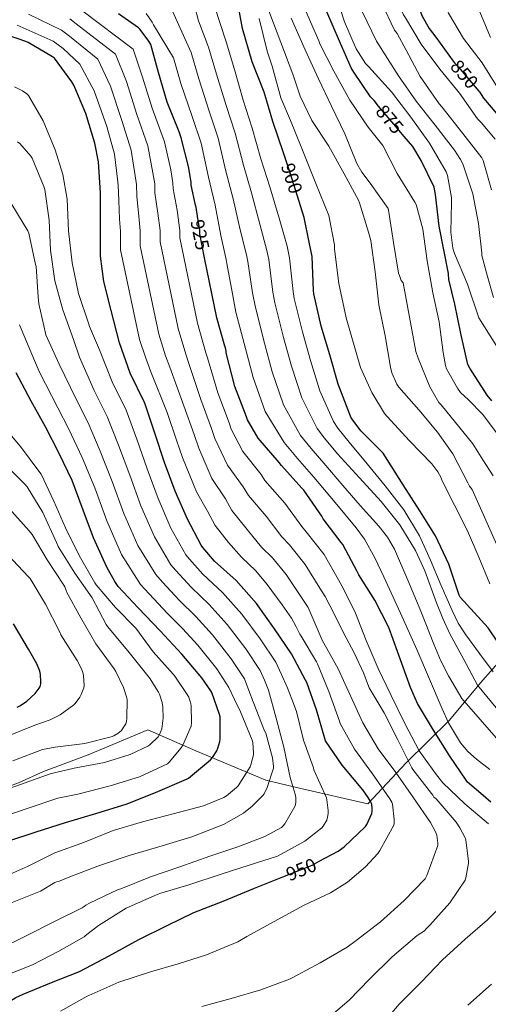
# Model space of a CAD drawing. Units: metres. Extents: x 620727 to 627615, y 4748000 to 4752750.
# Drawn here: x 623661 to 623904, y 4751331 to 4751840 of the extents above; entities that cross this region are included whole.
import ezdxf
from ezdxf.enums import TextEntityAlignment as Align

# ---------------------------------------------------------------- set-up
doc = ezdxf.new("R2010")
doc.units = ezdxf.units.M
doc.header["$MEASUREMENT"] = 0
doc.linetypes.add('DGN Style 5', pattern=[59.97446, 25.70334, -34.27112])
for name, color, linetype, lineweight in [('Nivel 1', 7, 'Continuous', 0), ('Nivel 22', 7, 'Continuous', 0), ('Nivel 4', 7, 'Continuous', 0), ('Nivel 41', 7, 'Continuous', 0), ('Nivel 5', 7, 'Continuous', 0)]:
    doc.layers.add(name, color=color, linetype=linetype, lineweight=lineweight)
doc.styles.add('Style-Helvetica-Narrow-Oblique', font='txt')

msp = doc.modelspace()

# ---------------------------------------------------------------- linework, layer by layer
at = {"layer": 'Nivel 1', "color": 7, "linetype": 'Continuous', "lineweight": 0}
msp.add_polyline3d([(623591.13, 4751418.37, 986.9), (623621.36, 4751430.26, 985.93), (623639.19, 4751437.19, 985.44), (623660.45, 4751445.04, 985.46), (623673.47, 4751451.03, 985.93), (623696.49, 4751459.67, 987.42), (623727.35, 4751472.59, 986.81), (623752.35, 4751461.67, 977.77), (623788.46, 4751446.43, 965.79), (623806.54, 4751442.18, 958.66), (623841.29, 4751434.29, 950.38), (623861.14, 4751455.48, 935.84), (623883.64, 4751477.46, 919.54), (623899.7, 4751496.82, 909.06), (623918.78, 4751518.51, 895.03)], dxfattribs=at)
at = {"layer": 'Nivel 22', "color": 30, "linetype": 'DGN Style 5', "lineweight": 30, "flags": 128}
for points, elevation in [([(623885.45, 4751818.55), (623886.14, 4751817.59), (623888.19, 4751815.39), (623898.82, 4751802.93)], 850), ([(623860.19, 4751779.58), (623854.71, 4751786.01), (623846.88, 4751795.29)], 875), ([(623805.59, 4751746.4), (623802.27, 4751756.92), (623799.36, 4751765.99)], 900), ([(623756.81, 4751716.84), (623754.33, 4751729.15), (623754.29, 4751731.16), (623753.37, 4751737.15)], 925), ([(623797.26, 4751396.44), (623807.36, 4751400.49), (623812.43, 4751402.52), (623816.17, 4751404.53)], 950)]:
    msp.add_lwpolyline(points, dxfattribs=dict(at, elevation=elevation))
at = {"layer": 'Nivel 4', "color": 30, "linetype": 'Continuous', "lineweight": 30, "flags": 128}
for points, elevation in [([(623862.91, 4751858.55), (623869.43, 4751841.88), (623873.08, 4751835.39), (623876.47, 4751830.91), (623885.45, 4751818.55)], 850), ([(623799.36, 4751765.99), (623797.71, 4751771.11), (623792.15, 4751787.33), (623787.59, 4751802.53), (623781.51, 4751818.24), (623776.45, 4751835.47), (623773.61, 4751850.57)], 900), ([(623753.37, 4751737.15), (623752.47, 4751742.94), (623752.12, 4751743.96), (623749.91, 4751754.43), (623749.85, 4751755.93), (623748.44, 4751763.96), (623744.76, 4751778.91), (623743.61, 4751781.91), (623737.43, 4751797.27), (623732.99, 4751812.73), (623728.99, 4751827.19), (623728.03, 4751828.95), (623723.45, 4751834.91), (623722.52, 4751835.77), (623712.19, 4751842.97)], 925), ([(623846.88, 4751795.29), (623844.51, 4751798.11), (623842.71, 4751800.09), (623834.01, 4751812.92), (623832.76, 4751815), (623826.59, 4751828.92), (623820.09, 4751844.12)], 875), ([(623816.17, 4751404.53), (623825.93, 4751409.75), (623829.13, 4751412.06), (623840.17, 4751422.52), (623840.81, 4751423.58), (623843.34, 4751429.24), (623843.57, 4751430.33), (623843.6, 4751431.93), (623843.31, 4751433.91), (623842.8, 4751435.32), (623841.55, 4751437.59), (623838.74, 4751441.5), (623827.95, 4751454.3), (623819.47, 4751466.78), (623818.99, 4751468.03), (623814.67, 4751482.87), (623809.71, 4751497.11), (623809.11, 4751498.3), (623801.84, 4751511.9), (623793.01, 4751524.73), (623783.73, 4751537.85), (623773.11, 4751549.79), (623761.87, 4751559.84), (623755.83, 4751566.84), (623754.99, 4751568.12), (623747.89, 4751581.47), (623741.52, 4751596.09), (623736.08, 4751610.94), (623731.06, 4751626.04), (623726.1, 4751641.12), (623725.65, 4751641.98), (623718.36, 4751657.12), (623712.79, 4751672.8), (623708.47, 4751689.6), (623704.66, 4751704.57), (623703, 4751717.69), (623702.93, 4751734.14), (623702.94, 4751750.36), (623701.85, 4751766.4), (623699.93, 4751776.12), (623695.32, 4751791.48), (623689.15, 4751806.14), (623688.09, 4751807.77), (623679.03, 4751820.06), (623678.01, 4751820.86), (623665.47, 4751828.25), (623664.28, 4751828.76), (623649.59, 4751833.76)], 950), ([(623898.82, 4751802.93), (623899.07, 4751802.65), (623901.21, 4751799.32), (623908.12, 4751791.32)], 850), ([(623905.56, 4751642.84), (623903.03, 4751645.79), (623894.04, 4751659.74), (623893.14, 4751661.53), (623889.49, 4751677.63), (623886.39, 4751692.86), (623883.29, 4751705.63), (623883.19, 4751706.46), (623883.03, 4751707.45), (623883.03, 4751708.67), (623878.23, 4751733.08), (623876.34, 4751749.56), (623875.67, 4751753.27), (623868.89, 4751767.16), (623864.63, 4751774.36), (623860.19, 4751779.58)], 875), ([(623914.35, 4751509.37), (623903.63, 4751525.4), (623889.11, 4751541.18), (623888.66, 4751542.27), (623883.22, 4751558.23), (623876.4, 4751572.89), (623868.24, 4751585.88), (623859.51, 4751599.32), (623849.17, 4751615.71), (623837.72, 4751627.32), (623832.69, 4751633.95), (623831.92, 4751635.74), (623825.97, 4751651.48), (623821.56, 4751666.52), (623817.21, 4751681.34), (623813.27, 4751698.14), (623813.21, 4751699.8), (623812.47, 4751717.51), (623810.87, 4751724.83), (623808.35, 4751737.66), (623805.59, 4751746.4)], 900), ([(623904.94, 4751435.1), (623900.97, 4751438.54), (623892.94, 4751445.5), (623892.21, 4751446.46), (623883.73, 4751458.91), (623875.22, 4751472.44), (623867.03, 4751486.11), (623863.35, 4751494.49), (623852.18, 4751525.43), (623845.01, 4751539.61), (623836.56, 4751552.73), (623835.83, 4751554.39), (623828.43, 4751568.44), (623827.51, 4751569.53), (623818.16, 4751581.69), (623817.46, 4751583.07), (623808.12, 4751596.54), (623807.19, 4751597.53), (623796.56, 4751609.24), (623795.41, 4751610.94), (623784.5, 4751623.45), (623778.96, 4751632.99), (623778.49, 4751634.43), (623772.41, 4751650.27), (623768.02, 4751667.58), (623767.96, 4751668.44), (623767.57, 4751670.17), (623767.25, 4751671.07), (623763.09, 4751685.79), (623756.81, 4751716.84)], 925), ([(623654.45, 4751414.75), (623669.55, 4751419.68), (623684.88, 4751424.51), (623701.1, 4751429.47), (623716.14, 4751434.01), (623731.41, 4751440.16), (623747.47, 4751446.94), (623748.53, 4751447.61), (623759.79, 4751457.02), (623760.88, 4751458.3), (623763.06, 4751461.63), (623763.73, 4751463.07), (623764.78, 4751466.52), (623764.91, 4751467.52), (623764.82, 4751479.23), (623764.56, 4751480.48), (623760.59, 4751491.77), (623760.05, 4751492.8), (623755.35, 4751499.45), (623745.07, 4751511.61), (623733.87, 4751523.68), (623722.48, 4751535.64), (623712.11, 4751546.62), (623710.26, 4751549.21), (623706.26, 4751556.67), (623699.25, 4751571.84), (623693.94, 4751586.21), (623688.34, 4751601.57), (623681.46, 4751615.61), (623674.49, 4751629.31), (623667.09, 4751642.53), (623659.19, 4751657.25)], 975), ([(623659.86, 4751484.25), (623661.52, 4751485.09), (623664.88, 4751487.45), (623669.04, 4751491.39), (623671.25, 4751494.14), (623671.7, 4751495.04), (623672.05, 4751496.35), (623672.11, 4751497.34), (623671.89, 4751501.09), (623671.47, 4751502.81), (623669.97, 4751506.62), (623665.71, 4751514.33), (623657.94, 4751527.33)], 1000), ([(623645.77, 4751325.85), (623659.02, 4751333.95), (623662.83, 4751335.68), (623677.52, 4751341.73), (623691.98, 4751347.52), (623707.34, 4751355.65), (623722.73, 4751363.97), (623737.36, 4751371.23), (623751.31, 4751378.08), (623766.41, 4751383.93), (623782.64, 4751390.62), (623797.26, 4751396.44)], 950), ([(623893.04, 4751330.07), (623905.36, 4751340.89)], 925)]:
    msp.add_lwpolyline(points, dxfattribs=dict(at, elevation=elevation))
at = {"layer": 'Nivel 5', "color": 30, "linetype": 'Continuous', "lineweight": 0, "flags": 128}
for points, elevation in [([(623908.34, 4751804.83), (623900.44, 4751817.66), (623890.87, 4751830.33), (623883.09, 4751843.36), (623876.09, 4751858.62), (623875.25, 4751861.37), (623870.49, 4751875.96), (623865.59, 4751892.67), (623861.37, 4751907.87), (623861.37, 4751909.47), (623861.91, 4751925.85), (623863.39, 4751935.23), (623865.56, 4751950.62), (623868.92, 4751962.52), (623869.85, 4751964.64), (623876.89, 4751978.11), (623880.76, 4751983.51), (623881.79, 4751984.15), (623884.35, 4751986.27), (623885.66, 4751987.83), (623887.48, 4751990.94), (623893.43, 4751998.55), (623904.25, 4752009.69)], 845), ([(623838.43, 4751932.76), (623838.58, 4751916.32), (623840.63, 4751901.5), (623841.18, 4751899.87), (623846.58, 4751884.51), (623847.03, 4751882.46), (623852.31, 4751865.12), (623856.69, 4751849.28), (623859.77, 4751842.52), (623860.73, 4751840.99), (623868.95, 4751827.32), (623878.61, 4751814.43), (623888.69, 4751801.95), (623898.07, 4751788.64), (623899.96, 4751786.88), (623907.16, 4751778.2)], 855), ([(623878.04, 4751887.13), (623884.21, 4751872.99), (623891.03, 4751858.68), (623899.32, 4751844.06), (623904.79, 4751830.75)], 840), ([(623824.23, 4751854.37), (623829.29, 4751838.94), (623835.21, 4751824.99), (623840.13, 4751817.31), (623841.61, 4751815.71), (623853.61, 4751802.69), (623863.56, 4751789.53), (623873.29, 4751776.03), (623881.86, 4751761.28), (623882.5, 4751759.39)], 870), ([(623932.82, 4751453.64), (623898.08, 4751495.63), (623890.95, 4751508.96), (623883.81, 4751522.29), (623880.08, 4751530.17), (623876.9, 4751538.3), (623870.87, 4751554.74), (623866.03, 4751565.36), (623857.92, 4751578.6), (623848.24, 4751590.66), (623836.91, 4751603), (623825.57, 4751615.34), (623818.82, 4751623.43), (623814.99, 4751628.48), (623807.08, 4751644.34), (623801.72, 4751660.7), (623797.6, 4751675.58), (623793.15, 4751693.43), (623792.19, 4751698.99), (623789.99, 4751715.86), (623788.97, 4751720.56), (623785.35, 4751734.27), (623781.09, 4751750.41), (623776.87, 4751764.8), (623772.62, 4751781.3), (623767.98, 4751795.51), (623763.04, 4751811.83), (623758.9, 4751825.76), (623753.66, 4751839.42), (623751.74, 4751846.62)], 910), ([(623906.22, 4751502.5), (623899.12, 4751512.05), (623892.02, 4751521.61), (623888.13, 4751527.71), (623884.89, 4751534.22), (623879.02, 4751547.59), (623873.69, 4751560.29), (623868.08, 4751572.88), (623859.87, 4751586.35), (623850.3, 4751598.87), (623840.97, 4751610.1), (623831.64, 4751621.33), (623825.76, 4751628.69), (623823.46, 4751632.11), (623816.53, 4751647.91), (623811.64, 4751663.61), (623807.4, 4751678.46), (623803.21, 4751695.78), (623802.7, 4751699.4), (623800.78, 4751716.84), (623799.47, 4751722.85), (623795.44, 4751737.24), (623790.53, 4751753.59), (623785.87, 4751767.98), (623781.46, 4751783.93), (623776.79, 4751798.35), (623772.27, 4751814.26), (623767.97, 4751828.53), (623761.91, 4751846.94)], 905), ([(623788.1, 4751849.66), (623802.47, 4751811.87), (623806.34, 4751800.45), (623812.39, 4751787.9), (623821.16, 4751774.53), (623829.09, 4751760.29), (623836.42, 4751746.56), (623837.03, 4751745.21), (623841.67, 4751730.11), (623842.82, 4751725.82), (623845.12, 4751709.5), (623847.04, 4751692.48), (623850.34, 4751676.45), (623853.06, 4751660.19), (623853.73, 4751657.25), (623856.35, 4751651.33), (623857.31, 4751649.79), (623867.62, 4751638.11), (623877.44, 4751626.62), (623885.25, 4751615.36), (623892.99, 4751600.29), (623893.98, 4751598.59), (623895.31, 4751596.92), (623903.09, 4751579.52), (623910.86, 4751562.11)], 890), ([(623848.39, 4751848.77), (623855.08, 4751834.53), (623856.42, 4751832.8), (623861.22, 4751824.29), (623868.45, 4751810.56)], 860), ([(623760.63, 4751602.63), (623753.75, 4751618.35), (623751.36, 4751625.39), (623746.13, 4751640.18), (623738.77, 4751660.17), (623736.61, 4751666.12), (623733.15, 4751677.33), (623723.53, 4751722.92), (623723.49, 4751730.67), (623722.75, 4751738.34), (623721.73, 4751748.48), (623721.56, 4751754.73), (623720.91, 4751759.14), (623718.79, 4751772.51), (623713.95, 4751787.84), (623708.04, 4751805.55), (623701.47, 4751819.59), (623686.94, 4751831.46), (623682.77, 4751834.64), (623665.72, 4751842.81)], 940), ([(623729.61, 4751794.13), (623724.67, 4751810.34), (623719.81, 4751824.66), (623693.74, 4751844.36)], 930), ([(623754.95, 4751776.05), (623750.36, 4751789.85), (623744.58, 4751806.96), (623740.75, 4751820.23), (623730.33, 4751837.4), (623729.69, 4751838.75), (623726.52, 4751843.19)], 920), ([(623828.4, 4751598.98), (623819.49, 4751609.35), (623811.89, 4751618.17), (623806.53, 4751624.86), (623797.64, 4751640.77), (623791.81, 4751657.79), (623787.79, 4751672.7), (623783.09, 4751691.07), (623781.68, 4751698.59), (623779.19, 4751714.89), (623778.46, 4751718.27), (623775.27, 4751731.29), (623771.66, 4751747.24), (623767.87, 4751761.62), (623763.79, 4751778.67), (623759.17, 4751792.68), (623753.81, 4751809.39), (623749.83, 4751822.99), (623740.22, 4751844.38)], 915), ([(623809.16, 4751844.35), (623815.91, 4751829.09), (623816.45, 4751827.55), (623823.62, 4751813.37), (623831.97, 4751798.33), (623841.51, 4751784.35), (623849.13, 4751774.88), (623856.52, 4751760.38), (623865.6, 4751745.57), (623866.34, 4751744.41), (623869.73, 4751731.52), (623871.94, 4751715.17), (623874.88, 4751698.62), (623878.18, 4751683.68), (623880.26, 4751667.77), (623881.51, 4751661.02), (623882.08, 4751659.26), (623887.65, 4751649.28), (623889.28, 4751647.1), (623893.38, 4751643.23), (623900.77, 4751635.65), (623910.53, 4751622.69)], 880), ([(623838.6, 4751843.9), (623845.86, 4751828.93), (623857.19, 4751810.88), (623866.37, 4751797.92), (623876.07, 4751785.37)], 865), ([(623682.19, 4751326.97), (623695.95, 4751334.68), (623696.87, 4751335.03), (623712.49, 4751341.91), (623728.81, 4751347.23), (623743.21, 4751351.48), (623757.74, 4751356.15), (623773.96, 4751362.84), (623778.6, 4751365.56), (623794.76, 4751374.36), (623808.33, 4751381.79), (623821.93, 4751388.19), (623830.7, 4751393.72), (623840.07, 4751401.66), (623846.44, 4751408.57), (623847.53, 4751410.14), (623854.83, 4751423.29), (623854.95, 4751424.12), (623854.99, 4751426.2), (623854.06, 4751434.1), (623853.67, 4751435.06), (623852.71, 4751436.76), (623843.69, 4751449.85), (623834.48, 4751462.49), (623827.05, 4751475.77), (623826.67, 4751477.05), (623821.2, 4751492.41), (623815.28, 4751506.74), (623814.7, 4751507.74), (623806.83, 4751521.05), (623806.19, 4751521.98), (623803.96, 4751526.14), (623801.74, 4751530.31), (623796.95, 4751537.2), (623789.24, 4751547.82), (623783.27, 4751554.88), (623775.95, 4751561.83), (623769.12, 4751569.49), (623762.33, 4751578.19), (623758.27, 4751585.71), (623752.67, 4751595.7), (623745.35, 4751613.47), (623742.32, 4751622.37), (623737.38, 4751636.82), (623729.02, 4751657.7), (623726.16, 4751665.35), (623723.17, 4751674.5), (623713.26, 4751720.84), (623713.22, 4751730.51), (623712.84, 4751736.8), (623712.33, 4751746.5), (623712.13, 4751754.33), (623711.73, 4751757.53), (623710.14, 4751770.38), (623706.13, 4751784.69), (623699.72, 4751803.16), (623692.29, 4751817.05), (623683.54, 4751825.01), (623678.47, 4751828.88), (623659.86, 4751837.08)], 945), ([(623891.69, 4751394.78), (623892.07, 4751395.9), (623893.48, 4751403.48), (623893.48, 4751404.41), (623892.04, 4751415.61), (623891.69, 4751416.63), (623889, 4751421.91), (623887.08, 4751424.73), (623876.68, 4751436.76), (623875.43, 4751437.78), (623874.92, 4751438.78), (623874.31, 4751439.54), (623864.56, 4751451.96), (623864.04, 4751452.82), (623856.88, 4751467.32), (623849.74, 4751481.34), (623842, 4751494.26), (623840.57, 4751497.94), (623839.15, 4751501.62), (623834.25, 4751512.34), (623828.78, 4751522.81), (623823.97, 4751532.16), (623819.15, 4751541.52), (623816.39, 4751545.8), (623808.84, 4751558.13), (623800.71, 4751568.28), (623796.71, 4751572.45), (623788.62, 4751583.02), (623779.45, 4751593.72), (623776.84, 4751598.33), (623768.59, 4751609.57), (623762.16, 4751623.23), (623760.4, 4751628.4), (623754.89, 4751643.55), (623748.52, 4751662.64), (623747.06, 4751666.9), (623743.13, 4751680.15), (623733.79, 4751725), (623733.76, 4751730.84), (623732.66, 4751739.87), (623731.12, 4751750.46), (623730.99, 4751755.13), (623730.09, 4751760.75), (623727.45, 4751774.65), (623721.78, 4751790.98), (623716.35, 4751807.95), (623710.64, 4751822.12), (623690.34, 4751837.91), (623687.06, 4751840.41)], 935), ([(623785.06, 4751840.54), (623789.14, 4751823.64), (623791.8, 4751815.87), (623796.2, 4751799.49), (623801.26, 4751787.83), (623806.83, 4751774.15), (623814.4, 4751755.17), (623821.03, 4751738.72), (623824.07, 4751723.45), (623824.07, 4751721.34), (623826.34, 4751703.52), (623830.02, 4751685.69), (623837.47, 4751660.06), (623843.36, 4751647.01), (623849.99, 4751636.19), (623851.27, 4751634.65), (623862.88, 4751622.11), (623874.37, 4751610.24), (623877.51, 4751605.98), (623879.23, 4751602.85), (623879.5, 4751602.12), (623886.17, 4751588.8), (623892.83, 4751575.48), (623898.77, 4751561.88), (623904.46, 4751548.16)], 895), ([(623801.54, 4751840.73), (623808.84, 4751824.35), (623815.75, 4751809.37), (623822.5, 4751795.2), (623829.32, 4751780.96), (623835.62, 4751765.6), (623838.21, 4751761.05), (623842.47, 4751755.45), (623851.88, 4751742.33), (623852.2, 4751740.48), (623854.6, 4751724.77), (623857.22, 4751708.8), (623857.76, 4751707.65), (623858.59, 4751705.05), (623859.59, 4751703.9)], 885), ([(623868.45, 4751810.56), (623878.18, 4751796.38), (623879.53, 4751794.91), (623890.5, 4751781.15), (623900.39, 4751768.51), (623900.93, 4751767.07), (623905.25, 4751751.9)], 860), ([(623779.91, 4751402.48), (623794.6, 4751407.09), (623808.62, 4751414.93), (623817.55, 4751421.77), (623818.22, 4751422.64), (623820.01, 4751425.87), (623820.49, 4751427.34), (623820.78, 4751429.32), (623820.81, 4751430.83), (623820.14, 4751436.36), (623819.85, 4751437.29), (623813.39, 4751451.92), (623813.1, 4751452.88), (623808.07, 4751467.18), (623804.33, 4751482.03), (623802.01, 4751488.34), (623799.59, 4751494.61), (623796.7, 4751501.1), (623793.7, 4751507.55), (623785.54, 4751519.59), (623776.11, 4751532.47), (623766.15, 4751543.6), (623755.83, 4751553.07), (623748.91, 4751560.87), (623747.16, 4751563.03), (623739.37, 4751576.93), (623732.7, 4751592.25), (623727.06, 4751607.63), (623721.65, 4751622.91), (623716.23, 4751637.87), (623709, 4751652.6), (623702.38, 4751669.1), (623697.26, 4751681.17), (623696.91, 4751682.45), (623691.6, 4751698.29), (623688.27, 4751714.19), (623686.29, 4751730.67), (623685.59, 4751747.15), (623683.44, 4751759.92), (623679.51, 4751772.72), (623673.17, 4751787.63), (623665.59, 4751800.85), (623664.82, 4751801.58), (623662.48, 4751803.21), (623658.45, 4751805.29)], 955), ([(623740.52, 4751752.45), (623740.42, 4751755.53), (623739.26, 4751762.35), (623736.1, 4751776.78), (623729.61, 4751794.13)], 930), ([(623876.07, 4751785.37), (623886.15, 4751772.51), (623889.32, 4751767.68), (623890.44, 4751765.41), (623895.59, 4751749.89), (623898.63, 4751734.56), (623900.23, 4751719.23), (623900.23, 4751717.92), (623903.31, 4751707.05), (623906.4, 4751696.19)], 865), ([(623803.82, 4751433.81), (623804.01, 4751435.21), (623804.01, 4751437.52), (623803.72, 4751439.28), (623801.16, 4751447.92), (623797.74, 4751463.53), (623793.77, 4751478.51), (623789.9, 4751493.13), (623787.73, 4751498.17), (623785.57, 4751503.21), (623778.07, 4751514.45), (623768.5, 4751527.08), (623759.2, 4751537.41), (623749.78, 4751546.31), (623741.99, 4751554.9), (623739.33, 4751557.94), (623730.85, 4751572.39), (623723.87, 4751588.41), (623718.03, 4751604.33), (623712.24, 4751619.78), (623706.36, 4751634.62), (623699.63, 4751648.09), (623691.98, 4751665.41), (623689.01, 4751674.48), (623683.5, 4751689.9), (623679.34, 4751704.88), (623677.04, 4751720.81), (623676.37, 4751736.21), (623674.07, 4751752.21), (623673.65, 4751753.65), (623667.57, 4751768.27), (623666.8, 4751769.45), (623661.11, 4751775.98), (623659.99, 4751776.72)], 960), ([(623904.42, 4751452.04), (623897.49, 4751457.33), (623893.12, 4751461.27), (623889.32, 4751465.82), (623883.11, 4751476.09), (623879.71, 4751483.32), (623873.21, 4751498.71), (623866.71, 4751514.08), (623858.26, 4751532.93), (623849.61, 4751551.69), (623844.88, 4751561.59), (623839.52, 4751571.12), (623835.25, 4751576.99), (623824.33, 4751590.17), (623813.42, 4751603.36), (623804.95, 4751612.91), (623798.07, 4751621.23), (623788.19, 4751637.2), (623781.89, 4751654.88), (623777.99, 4751669.82), (623773.04, 4751688.71), (623771.18, 4751698.19), (623768.4, 4751713.91), (623767.96, 4751715.97), (623765.18, 4751728.31), (623762.22, 4751744.06), (623758.87, 4751758.45), (623754.95, 4751776.05)], 920), ([(623882.5, 4751759.39), (623884.64, 4751747.93), (623884.61, 4751745.18), (623884.32, 4751729.98), (623885.28, 4751721.76), (623886.21, 4751718.97), (623892.83, 4751703.13), (623898.79, 4751685.66), (623933.89, 4751629.92)], 870), ([(623903.79, 4751423.96), (623891.5, 4751434.29), (623880.11, 4751445.18), (623876.78, 4751449.24), (623867.95, 4751461.69), (623860.33, 4751476.09), (623853.36, 4751490.33), (623846.61, 4751504.25), (623840.4, 4751518.68), (623834.93, 4751532.92), (623831.39, 4751540.02), (623827.86, 4751547.13), (623826.11, 4751550.1), (623818.64, 4751563.29), (623809.44, 4751574.99), (623807.08, 4751577.76), (623798.37, 4751589.78), (623788.01, 4751601.48), (623786.13, 4751604.63), (623776.54, 4751616.51), (623770.56, 4751628.11), (623769.44, 4751631.41), (623763.65, 4751646.91), (623758.27, 4751665.11), (623757.51, 4751667.67), (623753.11, 4751682.97), (623744.06, 4751727.07), (623744.03, 4751731), (623742.56, 4751741.4), (623740.52, 4751752.45)], 930), ([(623657.13, 4751383.15), (623671.82, 4751389.07), (623679.37, 4751393.49), (623680.14, 4751393.81), (623681.1, 4751394.06), (623687.08, 4751396.49), (623702.44, 4751402.41), (623717.8, 4751407.57), (623734.79, 4751412.43), (623750.22, 4751417.13), (623766.51, 4751423.63), (623776.87, 4751429.49), (623781.51, 4751433.01), (623786.95, 4751438.51), (623787.56, 4751439.37), (623789.19, 4751442.67), (623792.43, 4751452.69), (623792.43, 4751453.65), (623791.88, 4751457.97), (623788.49, 4751470.77), (623787.88, 4751472.08), (623781.93, 4751486.96), (623779.68, 4751492.91), (623777.43, 4751498.86), (623770.59, 4751509.3), (623760.89, 4751521.69), (623752.25, 4751531.23), (623743.73, 4751539.55), (623735.06, 4751548.93), (623731.5, 4751552.85), (623722.33, 4751567.86), (623715.04, 4751584.56), (623709, 4751601.02), (623702.83, 4751616.65), (623696.49, 4751631.37), (623690.27, 4751643.58), (623681.57, 4751661.71), (623674.64, 4751676.91), (623674.45, 4751677.81), (623670.99, 4751692.94), (623670.64, 4751696.62), (623669.55, 4751712.37), (623669.3, 4751713.29), (623665.84, 4751729.49), (623665.23, 4751730.67), (623657.04, 4751744.43)], 965), ([(623859.59, 4751703.9), (623866.18, 4751668.38), (623867.27, 4751664.89), (623873.35, 4751650.08), (623878.11, 4751641.85), (623879.33, 4751640.64), (623895.58, 4751620.53), (623900.9, 4751612.25), (623906.21, 4751603.97)], 885), ([(623753.27, 4751516.31), (623745.3, 4751525.04), (623737.68, 4751532.79), (623728.14, 4751542.95), (623723.67, 4751547.77), (623713.8, 4751563.32), (623706.22, 4751580.72), (623699.98, 4751597.71), (623693.42, 4751613.53), (623686.61, 4751628.12), (623680.91, 4751639.07), (623671.17, 4751658.02), (623666.93, 4751668.08), (623661.01, 4751682.06)], 970), ([(623649.8, 4751426.66), (623665.55, 4751431.93), (623680.9, 4751437.12), (623691.19, 4751439.31), (623707.86, 4751443.6), (623723.15, 4751448.3), (623737.55, 4751455.02), (623738.48, 4751455.85), (623744.75, 4751463.15), (623745.62, 4751464.55), (623749.84, 4751474.51), (623750.03, 4751476.11), (623749.94, 4751485.03), (623749.75, 4751485.99), (623748.59, 4751489.39), (623747.86, 4751490.86), (623741.43, 4751500.36), (623740.5, 4751501.32), (623730.23, 4751512.87), (623721.2, 4751525.07), (623710.77, 4751535.92), (623700.75, 4751547.56), (623700.05, 4751548.62), (623691.83, 4751562.7), (623684.79, 4751577.1), (623678.84, 4751590.89), (623672.21, 4751604.78), (623671.57, 4751605.74), (623661.97, 4751618.44), (623651.83, 4751630.64)], 980), ([(623676.93, 4751449.73), (623689.3, 4751452.72), (623705.01, 4751455.56), (623718.23, 4751459.72), (623727.79, 4751464.3), (623728.66, 4751464.94), (623732.82, 4751468.97), (623733.52, 4751470.09), (623734.39, 4751472.11), (623734.61, 4751473), (623735.28, 4751478.64), (623735.15, 4751484.43), (623734.77, 4751486.67), (623733.43, 4751491.05), (623732.95, 4751492.11), (623728.27, 4751499.53), (623727.51, 4751500.43), (623717.01, 4751513.48), (623706.48, 4751526), (623705.81, 4751527.12), (623698.55, 4751540.78), (623689.68, 4751553.68), (623681.08, 4751567.34), (623680.12, 4751569.39), (623673.11, 4751585.07), (623665.01, 4751598.19), (623663.57, 4751599.85), (623651.73, 4751611.76)], 985), ([(623755.37, 4751329.34), (623770.51, 4751333.5), (623785.99, 4751337.98), (623800.84, 4751343.58), (623802.41, 4751344.41), (623816.71, 4751351.9), (623830.67, 4751360.06), (623835.31, 4751363.61), (623847.88, 4751373.18), (623860.07, 4751384.15), (623870.99, 4751395.42), (623871.79, 4751397.21), (623877.51, 4751412.7), (623877.55, 4751413.91), (623877, 4751418.07), (623876.36, 4751419.83), (623873.77, 4751424.66), (623864.97, 4751437.43), (623855.79, 4751450.39), (623846.7, 4751462.78), (623838.7, 4751476.18), (623832.3, 4751490.17), (623826, 4751504.09), (623817.71, 4751518.94), (623814.08, 4751527.42), (623810.44, 4751535.91), (623806.67, 4751541.5), (623799.04, 4751552.98), (623791.99, 4751561.58), (623786.33, 4751567.14), (623778.87, 4751576.26), (623770.89, 4751585.95), (623767.56, 4751592.02), (623760.63, 4751602.63)], 940), ([(623961.76, 4751327.39), (623970.02, 4751338.37), (623974.94, 4751359.58), (623976.97, 4751370.53), (623974.62, 4751383.55), (623970.89, 4751396.47), (623952.26, 4751423.23), (623926.74, 4751446.75), (623889.95, 4751488.76), (623886.53, 4751494.58), (623883.13, 4751500.41), (623878.96, 4751508.5), (623875.43, 4751516.9), (623868.76, 4751533.91), (623861.98, 4751550), (623855.08, 4751566.05), (623851.54, 4751572.25), (623847.07, 4751577.89), (623837.3, 4751588.61), (623828.4, 4751598.98)], 915), ([(623672.95, 4751462.34), (623679.54, 4751463.56), (623694.83, 4751465.39), (623708.53, 4751468.84), (623709.87, 4751469.42), (623711.92, 4751470.67), (623713.75, 4751472.24), (623714.39, 4751472.97), (623716.02, 4751475.6), (623716.37, 4751476.78), (623716.63, 4751478.6), (623716.75, 4751488.14), (623716.59, 4751489.04), (623714.87, 4751494.38), (623710.9, 4751502.76), (623710.03, 4751504.11), (623700.53, 4751517.1), (623692.66, 4751530.48), (623685.36, 4751543.92), (623685.17, 4751544.72), (623684.5, 4751546.51), (623684.02, 4751547.4), (623675.28, 4751560.52), (623667.48, 4751573.58), (623665.94, 4751575.53), (623655.67, 4751587.05)], 990), ([(623668.98, 4751474.96), (623676.95, 4751477.68), (623682.03, 4751480.33), (623689.2, 4751485.45), (623689.81, 4751486.09), (623692.18, 4751489.42), (623692.91, 4751490.8), (623694.26, 4751494.28), (623694.39, 4751495.56), (623694.19, 4751500.62), (623693.84, 4751502.16), (623693.11, 4751504.11), (623690.77, 4751508.36), (623682.39, 4751521.74), (623681.81, 4751523.12), (623674.48, 4751537.64), (623666.45, 4751550.76), (623665.59, 4751551.76), (623654.8, 4751563.21)], 995), ([(623651.53, 4751395.82), (623665.45, 4751402), (623679.34, 4751408.85), (623694.63, 4751414.48), (623709.55, 4751420.4), (623724.75, 4751424.88), (623740.46, 4751429.1), (623756.23, 4751433.2), (623766.73, 4751437.52), (623768.07, 4751438.32), (623773.35, 4751442.7), (623774.15, 4751443.63), (623780.36, 4751453.39), (623780.78, 4751454.41), (623782.06, 4751459.63), (623782.12, 4751460.65), (623781.77, 4751466.06), (623781.45, 4751467.15), (623775.4, 4751481.81), (623772.35, 4751488.16), (623769.29, 4751494.51), (623763.12, 4751504.16), (623753.27, 4751516.31)], 970), ([(623653.57, 4751468.68), (623668.98, 4751474.96)], 995), ([(623657.56, 4751456.43), (623672.95, 4751462.34)], 990), ([(623645.15, 4751438.58), (623661.56, 4751444.18), (623676.93, 4751449.73)], 985), ([(623649.35, 4751358.48), (623665.22, 4751366.32), (623679.14, 4751373.36), (623693.45, 4751380.37), (623694.47, 4751381.07), (623695.27, 4751381.81), (623697.16, 4751382.77), (623712.07, 4751389.9), (623713.42, 4751390.35), (623728.81, 4751396.4), (623744.04, 4751401.68), (623759.53, 4751407.25), (623773.93, 4751412.08), (623788.04, 4751417.42), (623796.62, 4751421.93), (623797.39, 4751422.67), (623798.38, 4751423.92), (623803.56, 4751432.85), (623803.82, 4751433.81)], 960), ([(623607.91, 4751323.7), (623623.21, 4751331.44), (623639.05, 4751339.31), (623652.9, 4751345.13), (623667.69, 4751350.86), (623681.29, 4751358.03), (623694.41, 4751365.36), (623695.05, 4751366), (623701.93, 4751371.25), (623716.2, 4751380.21), (623732.2, 4751387.41), (623734.18, 4751387.98), (623748.71, 4751392.37), (623765.45, 4751397.9), (623779.91, 4751402.48)], 955), ([(623819.91, 4751322.62), (623831.69, 4751332.73), (623842.19, 4751343.58), (623853.96, 4751355.06), (623866.83, 4751366.04), (623870.7, 4751368.47), (623871.53, 4751369.62), (623873.32, 4751371.48), (623883.75, 4751383.03), (623891.69, 4751394.78)], 935), ([(623846.95, 4751318.11), (623857.48, 4751330.52), (623869, 4751342.2), (623879.95, 4751353.59), (623891.66, 4751364.28), (623903.21, 4751374.29), (623914.86, 4751385.88)], 930)]:
    msp.add_lwpolyline(points, dxfattribs=dict(at, elevation=elevation))

# ---------------------------------------------------------------- texts
at = {"layer": 'Nivel 41', "color": 7, "linetype": 'Continuous', "lineweight": 0, "style": 'Style-Helvetica-Narrow-Oblique'}
for s, rotation, p in [('850', 310.5063, (623891.26, 4751811.78, 850)), ('875', 310.1615, (623852.63, 4751788.47, 875)), ('900', 287.8052, (623801.96, 4751757.89, 900)), ('925', 281.4319, (623754.42, 4751728.69, 925)), ('950', 21.8454, (623806.83, 4751400.27, 950))]:
    msp.add_text(s, height=7, rotation=rotation, dxfattribs=at).set_placement(p, align=Align.MIDDLE_CENTER)

doc.saveas('drawing.dxf')
